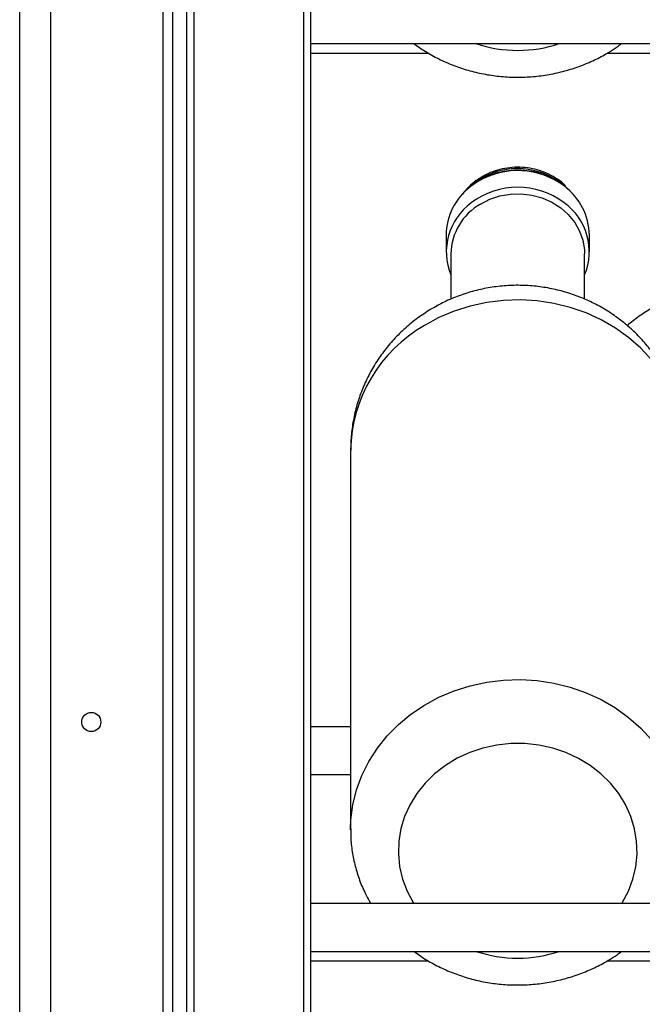
# Model space of a CAD drawing. Extents: x 1233 to 4857, y 619 to 3945.
# Drawn here: x 1841 to 1972, y 2701 to 2907 of the extents above; entities that cross this region are included whole.
import ezdxf

# ---------------------------------------------------------------- set-up
doc = ezdxf.new("R2010")
doc.units = 0
doc.header["$LTSCALE"] = 20
doc.layers.get('0').update_dxf_attribs({"linetype": 'CONTINUOUS'})

msp = doc.modelspace()

# ---------------------------------------------------------------- linework, layer by layer
at = {"linetype": 'Continuous'}
for p, q in [((1841.14, 2127.23), (1841.14, 3945.23)), ((1847.64, 2127.23), (1847.64, 3938.73)), ((1871.14, 3915.23), (1871.14, 2277.23)), ((1873.14, 3913.23), (1873.14, 2279.23)), ((1876.14, 2284.23), (1876.14, 3910.23)), ((1877.64, 3908.73), (1877.64, 2285.73)), ((1900.64, 2308.73), (1900.64, 3885.73)), ((1902.14, 2310.23), (1902.14, 3884.23)), ((1902.14, 2902.23), (2261.14, 2902.23)), ((1902.14, 2900.23), (1926.74, 2900.23)), ((1964.17, 2900.23), (2018.11, 2900.23)), ((1937.06, 2873.33), (1935.49, 2872.24)), ((1930.43, 2862.14), (1930.43, 2858.64)), ((1960.43, 2858.64), (1960.43, 2862.14)), ((1931.43, 2858.2), (1931.43, 2848.71)), ((1959.43, 2848.75), (1959.43, 2858.2)), ((1910.43, 2817.14), (1910.43, 2737.66)), ((1910.43, 2759.23), (1902.14, 2759.23)), ((1902.14, 2749.23), (1910.43, 2749.23)), ((1910.43, 2737.66), (1910.43, 2737.85)), ((2261.14, 2722.23), (1902.14, 2722.23)), ((1902.14, 2712.23), (2261.14, 2712.23)), ((1902.14, 2710.23), (1926.74, 2710.23)), ((1964.17, 2710.23), (2018.11, 2710.23))]:
    msp.add_line(p, q, dxfattribs=at)
at = {"linetype": 'Continuous', "flags": 128}
for points in [[(1937.62, 2873.9), (1935.86, 2872.64), (1934.86, 2871.71)], [(1937.62, 2868.64), (1939.58, 2869.63), (1941.7, 2870.33), (1943.91, 2870.71), (1946.16, 2870.76), (1948.4, 2870.5), (1950.55, 2869.91), (1952.58, 2869.02), (1954.42, 2867.85), (1956.02, 2866.43), (1957.35, 2864.79), (1958.38, 2862.99), (1959.06, 2861.06), (1959.4, 2859.06), (1959.43, 2858.2)], [(1980.43, 2817.14), (1980.41, 2818.23), (1980.11, 2821.41), (1979.45, 2824.54), (1978.44, 2827.59), (1977.1, 2830.54), (1975.42, 2833.35), (1973.45, 2836), (1971.18, 2838.45), (1968.65, 2840.68), (1965.88, 2842.67), (1962.9, 2844.4), (1959.74, 2845.85), (1956.44, 2847), (1953.02, 2847.85), (1949.53, 2848.38), (1945.99, 2848.6), (1942.45, 2848.48), (1938.93, 2848.05), (1935.49, 2847.3), (1932.14, 2846.24), (1928.94, 2844.89), (1925.9, 2843.24)], [(1910.43, 2737.85), (1910.51, 2739.75), (1910.92, 2742.92), (1911.69, 2746.03), (1912.81, 2749.05), (1914.26, 2751.96), (1916.03, 2754.72), (1918.1, 2757.31), (1920.45, 2759.69), (1923.06, 2761.85), (1925.9, 2763.76), (1928.94, 2765.4), (1932.14, 2766.76), (1935.49, 2767.82), (1938.93, 2768.57), (1942.45, 2769), (1945.99, 2769.11), (1949.53, 2768.9), (1953.02, 2768.37), (1956.44, 2767.52), (1959.74, 2766.37), (1962.9, 2764.92), (1965.88, 2763.19), (1968.65, 2761.2), (1971.18, 2758.97), (1973.45, 2756.52)], [(1967.2, 2722.23), (1967.32, 2722.41), (1968.59, 2724.82), (1969.54, 2727.34), (1970.16, 2729.94), (1970.42, 2732.59), (1970.33, 2735.26), (1969.9, 2737.89), (1969.12, 2740.46), (1968.01, 2742.93), (1966.58, 2745.26), (1964.85, 2747.42), (1962.86, 2749.39), (1960.61, 2751.13), (1958.16, 2752.62), (1955.52, 2753.83), (1952.75, 2754.76), (1949.87, 2755.39), (1946.93, 2755.71), (1943.97, 2755.71), (1941.02, 2755.39), (1938.14, 2754.77), (1935.37, 2753.85), (1932.73, 2752.63), (1930.27, 2751.14), (1928.03, 2749.41), (1926.03, 2747.44), (1924.3, 2745.28), (1922.87, 2742.95), (1921.75, 2740.48), (1920.97, 2737.92), (1920.53, 2735.28), (1920.44, 2732.62), (1920.7, 2729.97), (1921.31, 2727.36), (1922.26, 2724.84), (1923.53, 2722.44), (1923.66, 2722.23)]]:
    msp.add_lwpolyline(points, dxfattribs=at)
at = {"linetype": 'Continuous'}
msp.add_circle((1856.14, 2760.23), 2, dxfattribs=at)
for centre, radius, start, end in [((1945.43, 2928.4), 27.6, 251.4963, 288.5037), ((1945.42, 2859.36), 16.28, 53.0406, 120.8987), ((1945.4, 2860.98), 15.08, 45.3534, 121.0749), ((1943.34, 2861.99), 12.91, 127.4395, 179.331), ((1945.43, 2855.92), 16.22, 53.2466, 126.8918), ((1947.4, 2861.93), 13.03, 0.9182, 53.2066), ((1943.17, 2858.63), 12.7, 126.062, 202.3876), ((1947.75, 2858.65), 12.65, 337.4344, 54.2847), ((1943.75, 2857.95), 12.32, 119.8506, 178.8609), ((1941.17, 2816.56), 30.74, 119.7848, 178.9267), ((1945.43, 2738.4), 27.6, 251.4963, 288.5037)]:
    msp.add_arc(centre, radius, start, end, dxfattribs=at)
for points, knots in [([(1923.68, 2902.23), (1924.45, 2901.68), (1926.11, 2900.5), (1928.86, 2899), (1931.87, 2897.66), (1935.02, 2896.6), (1938.26, 2895.82), (1941.56, 2895.33), (1944.91, 2895.14), (1948.27, 2895.24), (1951.6, 2895.64), (1954.88, 2896.34), (1958.07, 2897.32), (1961.09, 2898.56), (1963.23, 2899.66), (1964.91, 2900.66), (1966.02, 2901.35), (1966.85, 2901.99), (1967.15, 2902.23)], [0, 0, 0, 0, 0.0618164, 0.1326489, 0.2036693, 0.2748543, 0.3461795, 0.4176211, 0.4891566, 0.5607644, 0.6324212, 0.7041003, 0.7757775, 0.847425, 0.9149107, 0.9315511, 0.9749202, 1, 1, 1, 1]), ([(1955.43, 2872.47), (1955.39, 2872.51), (1954.9, 2873.04), (1953.74, 2873.87), (1951.97, 2874.91), (1950.03, 2875.68), (1947.99, 2876.18), (1945.88, 2876.39), (1943.76, 2876.3), (1941.67, 2875.92), (1939.64, 2875.25), (1938, 2874.42), (1936.49, 2873.42), (1935.16, 2872.26), (1934.19, 2871.25), (1933.82, 2870.66), (1933.81, 2870.63)], [0, 0, 0, 0, 0.006543, 0.090701, 0.175216, 0.260051, 0.345151, 0.430462, 0.515931, 0.601505, 0.687121, 0.776545, 0.826093, 0.91131, 0.996413, 1, 1, 1, 1]), ([(1955.15, 2872.46), (1955.02, 2872.57), (1954.36, 2873.13), (1952.97, 2873.92), (1951.02, 2874.8), (1948.93, 2875.4), (1946.78, 2875.72), (1944.59, 2875.75), (1942.42, 2875.5), (1940.31, 2874.96), (1938.53, 2874.25), (1937.51, 2873.67), (1937.1, 2873.44)], [0, 0, 0, 0, 0.027358, 0.139378, 0.251539, 0.363813, 0.476174, 0.588598, 0.701066, 0.813553, 0.926038, 1, 1, 1, 1]), ([(1937.1, 2873.44), (1936.77, 2873.24), (1936.23, 2872.9), (1935.75, 2872.49), (1935.56, 2872.32)], [0, 0, 0, 0, 0.596033, 1, 1, 1, 1]), ([(1980.39, 2817.14), (1980.4, 2817.58), (1980.44, 2819.1), (1980.16, 2821.7), (1979.59, 2824.92), (1978.69, 2828.06), (1977.5, 2831.09), (1976.03, 2834), (1974.29, 2836.75), (1972.31, 2839.32), (1970.09, 2841.7), (1967.65, 2843.87), (1965.01, 2845.8), (1962.2, 2847.48), (1959.24, 2848.9), (1956.14, 2850.03), (1952.94, 2850.88), (1949.67, 2851.43), (1946.34, 2851.67), (1942.99, 2851.6), (1939.66, 2851.21), (1936.36, 2850.51), (1933.14, 2849.49), (1930.03, 2848.2), (1928.09, 2847.09), (1927.12, 2846.54)], [0, 0, 0, 0, 0.017518, 0.061941, 0.106239, 0.150433, 0.194545, 0.2386, 0.282626, 0.326652, 0.370706, 0.414818, 0.459015, 0.503323, 0.547765, 0.592357, 0.637114, 0.682043, 0.727144, 0.772413, 0.817835, 0.863387, 0.909043, 0.954774, 1, 1, 1, 1]), ([(1977.28, 2848.73), (1977.09, 2848.66), (1975.84, 2848.17), (1973.67, 2846.99), (1970.85, 2845.24), (1969.16, 2843.86), (1968.34, 2843.18)], [0, 0, 0, 0, 0.0593637, 0.3789436, 0.69877, 1, 1, 1, 1]), ([(1927.12, 2846.54), (1926.24, 2845.98), (1924.41, 2844.8), (1921.86, 2842.71), (1919.45, 2840.34), (1917.3, 2837.76), (1915.41, 2834.98), (1913.8, 2832.04), (1912.49, 2828.97), (1911.49, 2825.8), (1910.82, 2822.55), (1910.46, 2819.65), (1910.47, 2817.84), (1910.47, 2817.13)], [0, 0, 0, 0, 0.088725, 0.184143, 0.279495, 0.374657, 0.469576, 0.564209, 0.658528, 0.752515, 0.846166, 0.939488, 1, 1, 1, 1]), ([(1910.47, 2737.86), (1910.46, 2737.42), (1910.42, 2735.95), (1910.68, 2733.46), (1911.25, 2730.42), (1912.15, 2727.45), (1913.26, 2724.7), (1914.21, 2723.01), (1914.65, 2722.23)], [0, 0, 0, 0, 0.080826, 0.269924, 0.458913, 0.647958, 0.837222, 1, 1, 1, 1]), ([(1923.68, 2712.23), (1924.45, 2711.68), (1926.11, 2710.5), (1928.86, 2709), (1931.87, 2707.66), (1935.02, 2706.6), (1938.26, 2705.82), (1941.56, 2705.33), (1944.91, 2705.14), (1948.27, 2705.24), (1951.6, 2705.64), (1954.88, 2706.34), (1958.07, 2707.32), (1961.09, 2708.56), (1963.23, 2709.66), (1964.91, 2710.66), (1966.02, 2711.35), (1966.85, 2711.99), (1967.15, 2712.23)], [0, 0, 0, 0, 0.0618164, 0.1326489, 0.2036693, 0.2748543, 0.3461795, 0.4176211, 0.4891566, 0.5607644, 0.6324212, 0.7041003, 0.7757775, 0.847425, 0.9149107, 0.9315511, 0.9749202, 1, 1, 1, 1])]:
    msp.add_open_spline(points, degree=3, knots=knots, dxfattribs=at)

doc.saveas('drawing.dxf')
